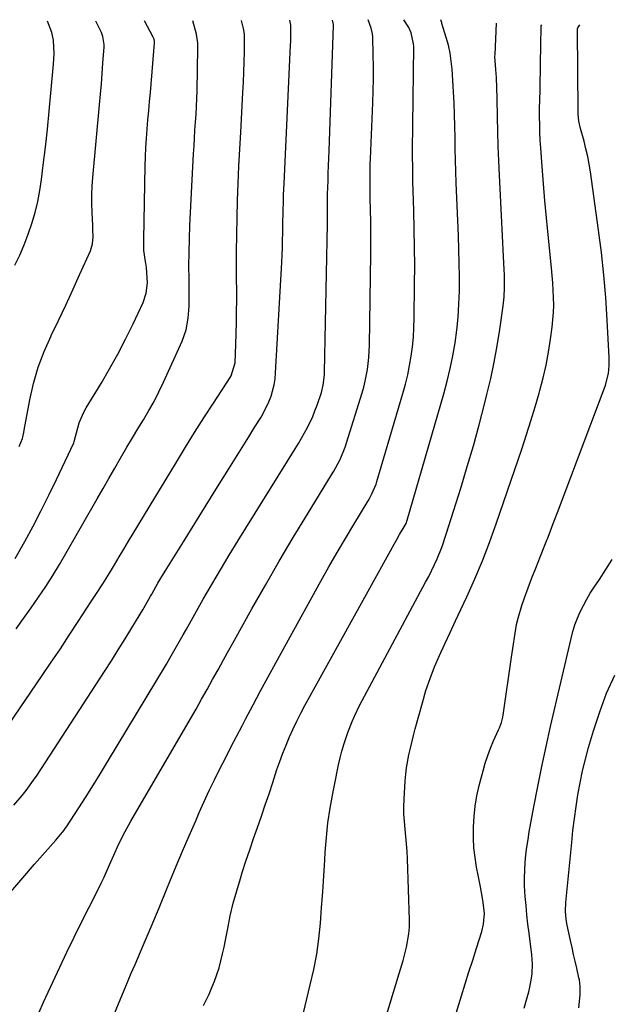
# Model space of a CAD drawing. Units: inches. Extents: x 1820619 to 1825982, y 473902 to 480274.
# Drawn here: x 1822803 to 1823015, y 479907 to 480261 of the extents above; entities that cross this region are included whole.
import ezdxf

# ---------------------------------------------------------------- set-up
doc = ezdxf.new("R2010")
doc.units = ezdxf.units.IN
doc.header["$MEASUREMENT"] = 0
doc.layers.add('7', color=7, linetype='Continuous')
doc.layers.add('8', color=7, linetype='Continuous')

msp = doc.modelspace()

# ---------------------------------------------------------------- linework, layer by layer
at = {"layer": '7', "color": 18}
for points in [[(1822799.29, 480007.86, 1942), (1822811.26, 480025.42, 1942), (1822814.53, 480030.25, 1942), (1822817.77, 480035.09, 1942), (1822820.99, 480039.95, 1942), (1822824.18, 480044.82, 1942), (1822828.89, 480052.06, 1942), (1822830.54, 480054.59, 1942), (1822833, 480058.39, 1942), (1822835.39, 480062.24, 1942), (1822837.22, 480065.27, 1942), (1822838.91, 480068.08, 1942), (1822840.6, 480070.89, 1942), (1822842.3, 480073.7, 1942), (1822843.99, 480076.51, 1942), (1822859.52, 480102.21, 1942), (1822862.77, 480107.54, 1942), (1822866.06, 480112.84, 1942), (1822869.4, 480118.1, 1942), (1822872.78, 480123.34, 1942), (1822878.83, 480132.61, 1942), (1822879.19, 480133.21, 1942), (1822880.6, 480137.88, 1942), (1822880.87, 480144.44, 1942), (1822881.01, 480148.43, 1942), (1822881.11, 480152.42, 1942), (1822881.16, 480156.41, 1942), (1822881.18, 480160.4, 1942), (1822881.14, 480171.62, 1942), (1822881.15, 480177.78, 1942), (1822881.21, 480183.94, 1942), (1822881.33, 480190.09, 1942), (1822881.5, 480196.25, 1942), (1822881.73, 480202.4, 1942), (1822881.98, 480208.55, 1942), (1822882.28, 480214.7, 1942), (1822882.61, 480220.85, 1942), (1822883.43, 480235.11, 1942), (1822883.61, 480238.77, 1942), (1822883.76, 480242.44, 1942), (1822883.86, 480246.11, 1942), (1822883.93, 480249.78, 1942), (1822883.99, 480255.1, 1942), (1822883.95, 480256.1, 1942), (1822883.68, 480258.08, 1942), (1822882.86, 480260.99, 1942)], [(1822800, 479947.66, 1946), (1822804.23, 479952.64, 1946), (1822808.53, 479957.58, 1946), (1822816.2, 479966.22, 1946), (1822819.1, 479969.77, 1946), (1822819.54, 479970.39, 1946), (1822819.97, 479971.02, 1946), (1822824.43, 479977.9, 1946), (1822827.06, 479981.99, 1946), (1822829.65, 479986.1, 1946), (1822832.21, 479990.23, 1946), (1822834.74, 479994.38, 1946), (1822855.91, 480029.56, 1946), (1822857.15, 480031.64, 1946), (1822859.57, 480035.83, 1946), (1822861.93, 480040.05, 1946), (1822863.11, 480042.16, 1946), (1822865.49, 480046.37, 1946), (1822869.18, 480052.85, 1946), (1822872.24, 480058.18, 1946), (1822875.35, 480063.48, 1946), (1822878.53, 480068.74, 1946), (1822881.74, 480073.98, 1946), (1822902.26, 480106.96, 1946), (1822903.41, 480108.85, 1946), (1822905.59, 480112.67, 1946), (1822906.63, 480114.61, 1946), (1822908.51, 480118.59, 1946), (1822909.33, 480120.63, 1946), (1822910.08, 480122.69, 1946), (1822911.61, 480127.23, 1946), (1822912.31, 480129.9, 1946), (1822912.74, 480133.56, 1946), (1822912.77, 480134.48, 1946), (1822913.82, 480187.8, 1946), (1822913.84, 480189.11, 1946), (1822913.83, 480193.04, 1946), (1822913.79, 480198.01, 1946), (1822913.81, 480198.59, 1946), (1822914.01, 480203.38, 1946), (1822914.12, 480206.06, 1946), (1822914.22, 480208.75, 1946), (1822914.32, 480211.43, 1946), (1822914.42, 480214.12, 1946), (1822916, 480259.24, 1946), (1822915.99, 480259.56, 1946), (1822915.59, 480261.13, 1946)], [(1822801.08, 479978.77, 1944), (1822804.04, 479982.26, 1944), (1822805.47, 479984.05, 1944), (1822808.17, 479987.75, 1944), (1822809.45, 479989.65, 1944), (1822833.65, 480026.86, 1944), (1822836.15, 480030.75, 1944), (1822838.62, 480034.66, 1944), (1822841.06, 480038.59, 1944), (1822843.47, 480042.54, 1944), (1822847.41, 480049.08, 1944), (1822849.03, 480051.87, 1944), (1822850.21, 480053.97, 1944), (1822850.61, 480054.67, 1944), (1822852.88, 480058.62, 1944), (1822853.92, 480060.39, 1944), (1822856.06, 480063.9, 1944), (1822862.05, 480073.54, 1944), (1822866.13, 480080.11, 1944), (1822870.22, 480086.68, 1944), (1822874.3, 480093.25, 1944), (1822878.38, 480099.82, 1944), (1822885.51, 480111.31, 1944), (1822886.61, 480113.08, 1944), (1822887.71, 480114.84, 1944), (1822889.93, 480118.35, 1944), (1822890.97, 480120.13, 1944), (1822892.76, 480123.85, 1944), (1822893.55, 480125.91, 1944), (1822894.65, 480130.03, 1944), (1822894.98, 480132.13, 1944), (1822895.18, 480134.26, 1944), (1822897.36, 480173.94, 1944), (1822897.49, 480176.62, 1944), (1822897.6, 480179.31, 1944), (1822897.67, 480182, 1944), (1822897.72, 480184.69, 1944), (1822897.76, 480188.01, 1944), (1822897.84, 480192.13, 1944), (1822897.96, 480196.24, 1944), (1822898.04, 480198.3, 1944), (1822898.21, 480202.41, 1944), (1822900.55, 480252.13, 1944), (1822900.6, 480253.39, 1944), (1822900.67, 480255.92, 1944), (1822900.68, 480259.37, 1944), (1822900.3, 480261.06, 1944)], [(1822810.21, 479904.35, 1948), (1822811.72, 479908.02, 1948), (1822817.58, 479920.55, 1948), (1822820.15, 479925.99, 1948), (1822822.76, 479931.4, 1948), (1822825.43, 479936.8, 1948), (1822828.13, 479942.18, 1948), (1822831.37, 479948.54, 1948), (1822832.45, 479950.73, 1948), (1822833.5, 479952.94, 1948), (1822835.47, 479957.41, 1948), (1822837.43, 479961.9, 1948), (1822838.31, 479963.79, 1948), (1822840.16, 479967.54, 1948), (1822841.13, 479969.39, 1948), (1822843.17, 479973.04, 1948), (1822864.56, 480009.89, 1948), (1822866.58, 480013.4, 1948), (1822868.58, 480016.91, 1948), (1822870.55, 480020.44, 1948), (1822872.51, 480023.97, 1948), (1822874.46, 480027.51, 1948), (1822876.41, 480031.05, 1948), (1822878.38, 480034.58, 1948), (1822880.35, 480038.11, 1948), (1822886.67, 480049.4, 1948), (1822891.55, 480057.99, 1948), (1822896.49, 480066.54, 1948), (1822901.54, 480075.02, 1948), (1822906.65, 480083.47, 1948), (1822915.32, 480097.58, 1948), (1822916.13, 480098.95, 1948), (1822918.38, 480103.17, 1948), (1822920.2, 480107.57, 1948), (1822920.71, 480109.08, 1948), (1822926.27, 480127.08, 1948), (1822926.86, 480129.16, 1948), (1822927.39, 480131.27, 1948), (1822928.19, 480135.53, 1948), (1822928.68, 480139.85, 1948), (1822928.88, 480144.18, 1948), (1822929.37, 480177.06, 1948), (1822929.41, 480181, 1948), (1822929.41, 480184.94, 1948), (1822929.37, 480188.88, 1948), (1822929.3, 480192.82, 1948), (1822929.2, 480197.18, 1948), (1822929.16, 480198.94, 1948), (1822929.11, 480202.45, 1948), (1822929.11, 480204.21, 1948), (1822929.14, 480207.73, 1948), (1822929.19, 480209.49, 1948), (1822929.25, 480211.25, 1948), (1822930.11, 480231.37, 1948), (1822930.25, 480235.69, 1948), (1822930.33, 480240.01, 1948), (1822930.32, 480244.33, 1948), (1822930.25, 480248.64, 1948), (1822930.08, 480255.17, 1948), (1822930, 480256.21, 1948), (1822929.57, 480258.25, 1948), (1822928.45, 480261.21, 1948)], [(1822869.25, 479906.77, 1952), (1822871.24, 479910.89, 1952), (1822872.29, 479913.21, 1952), (1822873.25, 479915.55, 1952), (1822874.09, 479917.95, 1952), (1822874.85, 479920.37, 1952), (1822875.51, 479922.83, 1952), (1822876.13, 479925.3, 1952), (1822876.68, 479927.78, 1952), (1822877.18, 479930.28, 1952), (1822877.95, 479934.44, 1952), (1822878.89, 479939, 1952), (1822879.95, 479943.53, 1952), (1822881.17, 479948.02, 1952), (1822882.51, 479952.49, 1952), (1822883.2, 479954.63, 1952), (1822884.52, 479958.69, 1952), (1822885.87, 479962.75, 1952), (1822887.25, 479966.79, 1952), (1822888.65, 479970.82, 1952), (1822890.06, 479974.86, 1952), (1822891.45, 479978.9, 1952), (1822892.81, 479982.94, 1952), (1822894.15, 479987, 1952), (1822895.65, 479991.59, 1952), (1822896.67, 479994.56, 1952), (1822897.75, 479997.52, 1952), (1822898.92, 480000.44, 1952), (1822900.14, 480003.34, 1952), (1822901.44, 480006.21, 1952), (1822902.79, 480009.05, 1952), (1822904.22, 480011.85, 1952), (1822905.7, 480014.63, 1952), (1822935.83, 480069.26, 1952), (1822937.76, 480072.7, 1952), (1822938.75, 480074.4, 1952), (1822939.76, 480076.1, 1952), (1822941.45, 480078.93, 1952), (1822942.05, 480080.07, 1952), (1822942.5, 480081.29, 1952), (1822955.63, 480126.71, 1952), (1822956.85, 480131.24, 1952), (1822957.96, 480135.8, 1952), (1822958.89, 480140.4, 1952), (1822959.7, 480145.03, 1952), (1822960.32, 480149.68, 1952), (1822960.81, 480154.34, 1952), (1822961.09, 480159.02, 1952), (1822961.23, 480163.72, 1952), (1822961.23, 480164.05, 1952), (1822961.23, 480168.92, 1952), (1822961.18, 480173.78, 1952), (1822961.06, 480178.65, 1952), (1822960.9, 480183.51, 1952), (1822960.11, 480202.6, 1952), (1822959.96, 480206.68, 1952), (1822959.84, 480210.77, 1952), (1822959.76, 480214.86, 1952), (1822959.71, 480218.95, 1952), (1822959.65, 480223.04, 1952), (1822959.54, 480227.13, 1952), (1822959.36, 480231.22, 1952), (1822959.14, 480235.3, 1952), (1822958.63, 480243.52, 1952), (1822958.34, 480246.4, 1952), (1822957.92, 480249.25, 1952), (1822957.3, 480252.06, 1952), (1822956.54, 480254.85, 1952), (1822954.95, 480259.95, 1952), (1822954.89, 480260.17, 1952), (1822954.61, 480261.27, 1952)], [(1822801.41, 480172.96, 1934), (1822803.17, 480176.63, 1934), (1822804.8, 480180.35, 1934), (1822806.24, 480184.15, 1934), (1822807.56, 480188, 1934), (1822808.67, 480191.91, 1934), (1822809.64, 480195.85, 1934), (1822810.4, 480199.84, 1934), (1822811.01, 480203.87, 1934), (1822811.63, 480208.93, 1934), (1822812.4, 480215.4, 1934), (1822813.12, 480221.86, 1934), (1822813.78, 480228.33, 1934), (1822814.4, 480234.81, 1934), (1822815.35, 480245.33, 1934), (1822815.58, 480248.99, 1934), (1822815.35, 480253.86, 1934), (1822814.77, 480256.65, 1934), (1822813.11, 480260.71, 1934)], [(1822801.58, 480067.53, 1938), (1822804.98, 480073.69, 1938), (1822807.96, 480079.2, 1938), (1822810.86, 480084.74, 1938), (1822813.66, 480090.34, 1938), (1822816.38, 480095.98, 1938), (1822822.58, 480109.16, 1938), (1822822.78, 480109.64, 1938), (1822824.03, 480114.46, 1938), (1822824.59, 480116.34, 1938), (1822826.1, 480119.94, 1938), (1822827.05, 480121.67, 1938), (1822832.4, 480130.48, 1938), (1822835.47, 480135.73, 1938), (1822838.43, 480141.03, 1938), (1822841.22, 480146.43, 1938), (1822843.9, 480151.89, 1938), (1822847.5, 480159.54, 1938), (1822848.68, 480162.99, 1938), (1822849.08, 480166.6, 1938), (1822849.03, 480168.45, 1938), (1822848.7, 480172.13, 1938), (1822848.36, 480174.27, 1938), (1822847.85, 480178.24, 1938), (1822847.75, 480180.24, 1938), (1822847.74, 480182.25, 1938), (1822848.29, 480208.67, 1938), (1822848.39, 480211.99, 1938), (1822848.54, 480215.3, 1938), (1822848.75, 480218.61, 1938), (1822849, 480221.92, 1938), (1822849.28, 480225.23, 1938), (1822849.57, 480228.54, 1938), (1822849.85, 480231.84, 1938), (1822850.14, 480235.15, 1938), (1822851.67, 480252.91, 1938), (1822851.67, 480253.46, 1938), (1822851.52, 480254.27, 1938), (1822851.32, 480254.78, 1938), (1822851.2, 480255.03, 1938), (1822847.98, 480260.85, 1938)], [(1822802.98, 480107.79, 1936), (1822804.15, 480110.62, 1936), (1822804.67, 480112.88, 1936), (1822804.81, 480113.63, 1936), (1822806.83, 480124.52, 1936), (1822808.18, 480130.46, 1936), (1822809.85, 480136.3, 1936), (1822811.99, 480141.98, 1936), (1822814.44, 480147.56, 1936), (1822814.52, 480147.72, 1936), (1822817.14, 480153.15, 1936), (1822819.72, 480158.6, 1936), (1822822.24, 480164.08, 1936), (1822824.72, 480169.58, 1936), (1822828.56, 480178.21, 1936), (1822829.33, 480180.66, 1936), (1822829.54, 480183.22, 1936), (1822829.45, 480185.84, 1936), (1822829.4, 480187.15, 1936), (1822829.19, 480192.06, 1936), (1822829.11, 480195.17, 1936), (1822829.12, 480198.28, 1936), (1822829.26, 480201.39, 1936), (1822829.48, 480204.49, 1936), (1822831.88, 480230.72, 1936), (1822832.21, 480234.44, 1936), (1822832.52, 480238.16, 1936), (1822832.8, 480241.88, 1936), (1822833.07, 480245.61, 1936), (1822833.47, 480251.55, 1936), (1822833.49, 480252.3, 1936), (1822833.09, 480255.28, 1936), (1822832.59, 480256.7, 1936), (1822830.55, 480260.78, 1936)], [(1822905.14, 479904.2, 1954), (1822907.65, 479914.18, 1954), (1822908.89, 479919.69, 1954), (1822909.94, 479925.22, 1954), (1822910.7, 479930.81, 1954), (1822911.28, 479936.43, 1954), (1822911.7, 479942.07, 1954), (1822912.1, 479947.71, 1954), (1822912.47, 479953.35, 1954), (1822912.83, 479958.99, 1954), (1822913.01, 479961.94, 1954), (1822913.43, 479967.23, 1954), (1822914, 479972.49, 1954), (1822914.78, 479977.73, 1954), (1822915.7, 479982.96, 1954), (1822916.79, 479988.46, 1954), (1822917.3, 479990.91, 1954), (1822917.83, 479993.36, 1954), (1822918.42, 479995.79, 1954), (1822919.03, 479998.21, 1954), (1822919.81, 480001, 1954), (1822921.12, 480005, 1954), (1822922.66, 480008.92, 1954), (1822923.51, 480010.85, 1954), (1822925.38, 480014.62, 1954), (1822949.12, 480059.02, 1954), (1822950.2, 480061.1, 1954), (1822952.26, 480065.32, 1954), (1822953.23, 480067.46, 1954), (1822955.01, 480071.8, 1954), (1822956.54, 480076.23, 1954), (1822961.84, 480093.23, 1954), (1822964.09, 480100.64, 1954), (1822966.26, 480108.08, 1954), (1822968.31, 480115.55, 1954), (1822970.28, 480123.04, 1954), (1822971.16, 480126.52, 1954), (1822972.54, 480132.31, 1954), (1822973.79, 480138.13, 1954), (1822974.85, 480143.98, 1954), (1822975.8, 480149.85, 1954), (1822977.04, 480158.44, 1954), (1822977.39, 480161.64, 1954), (1822977.52, 480164.86, 1954), (1822977.5, 480168.09, 1954), (1822977.45, 480169.7, 1954), (1822977.38, 480171.31, 1954), (1822975.64, 480205.35, 1954), (1822975.4, 480210.58, 1954), (1822975.2, 480215.81, 1954), (1822975.05, 480221.04, 1954), (1822974.95, 480226.28, 1954), (1822974.85, 480233.06, 1954), (1822974.75, 480236.75, 1954), (1822974.54, 480240.44, 1954), (1822974.34, 480243.34, 1954), (1822974.08, 480246.45, 1954), (1822974.04, 480248, 1954), (1822974.06, 480248.78, 1954), (1822974.56, 480260.01, 1954)], [(1822934.81, 479902.49, 1956), (1822936.32, 479907.58, 1956), (1822939.62, 479918.24, 1956), (1822941, 479922.97, 1956), (1822942.25, 479927.74, 1956), (1822943.1, 479932.56, 1956), (1822943.26, 479934.99, 1956), (1822943.28, 479937.45, 1956), (1822942.56, 479959.53, 1956), (1822942.44, 479962.21, 1956), (1822942.26, 479964.89, 1956), (1822942.02, 479967.56, 1956), (1822941.72, 479970.23, 1956), (1822941.46, 479972.9, 1956), (1822941.3, 479975.57, 1956), (1822941.29, 479978.25, 1956), (1822941.38, 479980.92, 1956), (1822941.78, 479987.54, 1956), (1822941.98, 479989.91, 1956), (1822942.25, 479992.28, 1956), (1822943.08, 479996.97, 1956), (1822943.61, 479999.29, 1956), (1822944.74, 480003.93, 1956), (1822945.35, 480006.24, 1956), (1822947.93, 480015.67, 1956), (1822949.24, 480020.02, 1956), (1822950.68, 480024.32, 1956), (1822952.34, 480028.53, 1956), (1822954.13, 480032.7, 1956), (1822956.04, 480036.83, 1956), (1822957.95, 480040.95, 1956), (1822959.87, 480045.08, 1956), (1822961.79, 480049.19, 1956), (1822963.94, 480053.77, 1956), (1822966.83, 480060.22, 1956), (1822969.58, 480066.73, 1956), (1822972.11, 480073.32, 1956), (1822974.5, 480079.97, 1956), (1822983.76, 480107.14, 1956), (1822985.4, 480112.07, 1956), (1822986.98, 480117.03, 1956), (1822988.47, 480122.01, 1956), (1822989.91, 480127, 1956), (1822990.17, 480127.95, 1956), (1822991.34, 480132.51, 1956), (1822992.39, 480137.09, 1956), (1822993.25, 480141.71, 1956), (1822993.99, 480146.36, 1956), (1822994.59, 480150.69, 1956), (1822994.89, 480153.34, 1956), (1822995.1, 480156, 1956), (1822995.17, 480158.66, 1956), (1822995.14, 480161.33, 1956), (1822995.02, 480164, 1956), (1822994.86, 480166.67, 1956), (1822994.65, 480169.33, 1956), (1822994.4, 480171.99, 1956), (1822993.15, 480183.89, 1956), (1822992.54, 480190.02, 1956), (1822991.96, 480196.16, 1956), (1822991.45, 480202.29, 1956), (1822990.97, 480208.44, 1956), (1822990.49, 480215.12, 1956), (1822990.32, 480217.93, 1956), (1822990.19, 480220.73, 1956), (1822990.12, 480223.54, 1956), (1822990.09, 480226.35, 1956), (1822990.1, 480229.73, 1956), (1822990.13, 480231.98, 1956), (1822990.23, 480236.46, 1956), (1822990.29, 480238.7, 1956), (1822990.39, 480243.18, 1956), (1822990.43, 480245.42, 1956), (1822990.6, 480258.8, 1956), (1822990.61, 480258.93, 1956), (1822990.64, 480259.04, 1956), (1822990.93, 480259.45, 1956)], [(1822955.24, 479888.39, 1958), (1822962.01, 479910.28, 1958), (1822963.34, 479914.57, 1958), (1822964.69, 479918.85, 1958), (1822966.04, 479923.13, 1958), (1822967.4, 479927.4, 1958), (1822969.33, 479933.44, 1958), (1822969.96, 479935.98, 1958), (1822970.24, 479939.9, 1958), (1822969.85, 479943.82, 1958), (1822969.56, 479945.37, 1958), (1822968.78, 479949.5, 1958), (1822967.99, 479953.64, 1958), (1822967.44, 479956.48, 1958), (1822966.88, 479959.97, 1958), (1822966.48, 479963.48, 1958), (1822966.3, 479967.01, 1958), (1822966.27, 479970.55, 1958), (1822966.28, 479971.01, 1958), (1822966.5, 479974.77, 1958), (1822966.89, 479978.51, 1958), (1822967.54, 479982.21, 1958), (1822968.36, 479985.89, 1958), (1822969.75, 479991.22, 1958), (1822970.54, 479993.97, 1958), (1822971.42, 479996.69, 1958), (1822972.44, 479999.36, 1958), (1822973.56, 480001.99, 1958), (1822975.36, 480005.96, 1958), (1822975.63, 480006.59, 1958), (1822976.38, 480008.5, 1958), (1822976.92, 480010.47, 1958), (1822977.04, 480011.15, 1958), (1822980.04, 480032.07, 1958), (1822980.72, 480036.77, 1958), (1822981.07, 480039.12, 1958), (1822981.83, 480043.79, 1958), (1822982.34, 480046.1, 1958), (1822983.71, 480050.62, 1958), (1822984.68, 480053.34, 1958), (1822985.98, 480056.93, 1958), (1822987.31, 480060.51, 1958), (1822988.69, 480064.07, 1958), (1822990.38, 480068.35, 1958), (1822991.94, 480072.26, 1958), (1822993.48, 480076.17, 1958), (1822994.99, 480080.1, 1958), (1822996.49, 480084.03, 1958), (1823013.31, 480128.52, 1958), (1823013.78, 480129.89, 1958), (1823014.81, 480134.1, 1958), (1823015.13, 480136.97, 1958), (1823015.13, 480139.86, 1958), (1823014.43, 480153.23, 1958), (1823013.9, 480161.35, 1958), (1823013.22, 480169.46, 1958), (1823012.33, 480177.55, 1958), (1823011.3, 480185.62, 1958), (1823008.35, 480206.54, 1958), (1823007.9, 480209.33, 1958), (1823007.38, 480212.1, 1958), (1823006.76, 480214.86, 1958), (1823006.06, 480217.59, 1958), (1823004.8, 480222.2, 1958), (1823004.24, 480224.78, 1958), (1823003.93, 480227.39, 1958), (1823003.9, 480228.27, 1958), (1823003.68, 480257.65, 1958), (1823003.72, 480257.99, 1958), (1823003.8, 480258.32, 1958), (1823004.59, 480259.44, 1958)], [(1823004.17, 479905.89, 1962), (1823004.66, 479910.57, 1962), (1823004.72, 479911.34, 1962), (1823004.7, 479913.67, 1962), (1823004.38, 479915.98, 1962), (1823004.23, 479916.75, 1962), (1823003.44, 479920.2, 1962), (1823002.88, 479922.68, 1962), (1823002.32, 479925.17, 1962), (1823001.77, 479927.66, 1962), (1823001.22, 479930.15, 1962), (1823000.01, 479935.63, 1962), (1822999.64, 479937.66, 1962), (1822999.37, 479940.75, 1962), (1822999.48, 479943.85, 1962), (1823001.62, 479965.35, 1962), (1823002.09, 479969.67, 1962), (1823002.61, 479973.99, 1962), (1823003.22, 479978.29, 1962), (1823003.89, 479982.59, 1962), (1823004.67, 479986.86, 1962), (1823005.55, 479991.11, 1962), (1823006.58, 479995.33, 1962), (1823007.71, 479999.52, 1962), (1823009.48, 480005.61, 1962), (1823011.69, 480012.4, 1962), (1823014.19, 480019.07, 1962), (1823017.14, 480025.57, 1962)]]:
    msp.add_polyline3d(points, dxfattribs=at)
at = {"layer": '8', "color": 18}
for points in [[(1822801.84, 480042.22, 1940), (1822804.58, 480045.98, 1940), (1822807.28, 480049.78, 1940), (1822809.93, 480053.6, 1940), (1822812.51, 480057.48, 1940), (1822815.02, 480061.39, 1940), (1822817.44, 480065.37, 1940), (1822819.8, 480069.38, 1940), (1822831.03, 480089, 1940), (1822833.12, 480092.65, 1940), (1822835.22, 480096.3, 1940), (1822837.32, 480099.95, 1940), (1822839.42, 480103.6, 1940), (1822841.73, 480107.57, 1940), (1822843.68, 480110.86, 1940), (1822845.66, 480114.14, 1940), (1822847.66, 480117.41, 1940), (1822849.61, 480120.7, 1940), (1822851.47, 480124.04, 1940), (1822853.2, 480127.44, 1940), (1822854.84, 480130.9, 1940), (1822861.52, 480145.67, 1940), (1822862.97, 480149.72, 1940), (1822863.75, 480153.96, 1940), (1822864.06, 480158.28, 1940), (1822864.11, 480160.45, 1940), (1822864.11, 480162.62, 1940), (1822864.03, 480167.94, 1940), (1822864, 480172.77, 1940), (1822864.03, 480177.6, 1940), (1822864.16, 480182.43, 1940), (1822864.36, 480187.25, 1940), (1822865.68, 480213.02, 1940), (1822865.83, 480215.86, 1940), (1822866, 480218.7, 1940), (1822866.18, 480221.54, 1940), (1822866.38, 480224.37, 1940), (1822866.56, 480227.21, 1940), (1822866.72, 480230.05, 1940), (1822866.83, 480232.89, 1940), (1822866.92, 480235.74, 1940), (1822867.25, 480251.18, 1940), (1822867.21, 480252.84, 1940), (1822866.77, 480256.11, 1940), (1822865.42, 480260.92, 1940)], [(1822836.82, 479902.76, 1950), (1822838.89, 479907.99, 1950), (1822841.04, 479913.19, 1950), (1822843.24, 479918.36, 1950), (1822844.63, 479921.56, 1950), (1822847.54, 479928.32, 1950), (1822850.42, 479935.1, 1950), (1822853.26, 479941.9, 1950), (1822856.07, 479948.71, 1950), (1822857.14, 479951.34, 1950), (1822859.42, 479956.83, 1950), (1822861.72, 479962.31, 1950), (1822864.06, 479967.78, 1950), (1822866.44, 479973.23, 1950), (1822867.72, 479976.15, 1950), (1822869.51, 479980.11, 1950), (1822871.33, 479984.06, 1950), (1822873.22, 479987.98, 1950), (1822875.16, 479991.88, 1950), (1822877.13, 479995.75, 1950), (1822879.11, 479999.63, 1950), (1822881.11, 480003.49, 1950), (1822883.12, 480007.35, 1950), (1822884.39, 480009.8, 1950), (1822887.06, 480014.87, 1950), (1822889.75, 480019.92, 1950), (1822892.48, 480024.96, 1950), (1822895.23, 480029.98, 1950), (1822911.44, 480059.36, 1950), (1822914.33, 480064.51, 1950), (1822917.25, 480069.63, 1950), (1822920.24, 480074.73, 1950), (1822923.27, 480079.79, 1950), (1822928.39, 480088.25, 1950), (1822928.87, 480089.08, 1950), (1822929.78, 480090.77, 1950), (1822931.27, 480094.31, 1950), (1822931.56, 480095.22, 1950), (1822940.95, 480126.9, 1950), (1822941.85, 480130.21, 1950), (1822942.67, 480133.54, 1950), (1822943.34, 480136.89, 1950), (1822943.92, 480140.27, 1950), (1822944.37, 480143.67, 1950), (1822944.71, 480147.08, 1950), (1822944.92, 480150.5, 1950), (1822945.02, 480153.92, 1950), (1822945.15, 480166.23, 1950), (1822945.18, 480172.81, 1950), (1822945.15, 480179.4, 1950), (1822945.04, 480185.98, 1950), (1822944.87, 480192.57, 1950), (1822944.63, 480199.88, 1950), (1822944.55, 480202.8, 1950), (1822944.49, 480205.73, 1950), (1822944.45, 480208.66, 1950), (1822944.42, 480211.59, 1950), (1822944.42, 480214.52, 1950), (1822944.43, 480217.45, 1950), (1822944.45, 480220.38, 1950), (1822944.48, 480223.31, 1950), (1822944.82, 480251.6, 1950), (1822944.79, 480252.62, 1950), (1822943.89, 480256.59, 1950), (1822943.03, 480258.45, 1950), (1822941.32, 480261.28, 1950)], [(1822984.55, 479905.82, 1960), (1822985.39, 479908.87, 1960), (1822986.19, 479911.71, 1960), (1822986.61, 479913.34, 1960), (1822987.22, 479916.65, 1960), (1822987.42, 479918.32, 1960), (1822987.54, 479921.69, 1960), (1822987.45, 479923.37, 1960), (1822987.29, 479925.04, 1960), (1822986.28, 479932.78, 1960), (1822985.88, 479936.08, 1960), (1822985.51, 479939.39, 1960), (1822985.2, 479942.7, 1960), (1822984.91, 479946.01, 1960), (1822984.69, 479949.87, 1960), (1822984.63, 479952.65, 1960), (1822984.72, 479955.42, 1960), (1822984.9, 479958.2, 1960), (1822985.18, 479960.96, 1960), (1822985.52, 479963.73, 1960), (1822985.93, 479966.48, 1960), (1822986.39, 479969.22, 1960), (1822988.03, 479978.24, 1960), (1822989.41, 479985.48, 1960), (1822990.85, 479992.7, 1960), (1822992.4, 479999.9, 1960), (1822994.01, 480007.09, 1960), (1823001.39, 480038.77, 1960), (1823002.04, 480041.23, 1960), (1823002.79, 480043.66, 1960), (1823003.69, 480046.03, 1960), (1823004.68, 480048.37, 1960), (1823005.81, 480050.66, 1960), (1823007.01, 480052.9, 1960), (1823008.32, 480055.08, 1960), (1823009.7, 480057.22, 1960), (1823011.61, 480060.01, 1960), (1823013.93, 480063.55, 1960), (1823016.15, 480067.16, 1960)]]:
    msp.add_polyline3d(points, dxfattribs=at)

doc.saveas('drawing.dxf')
